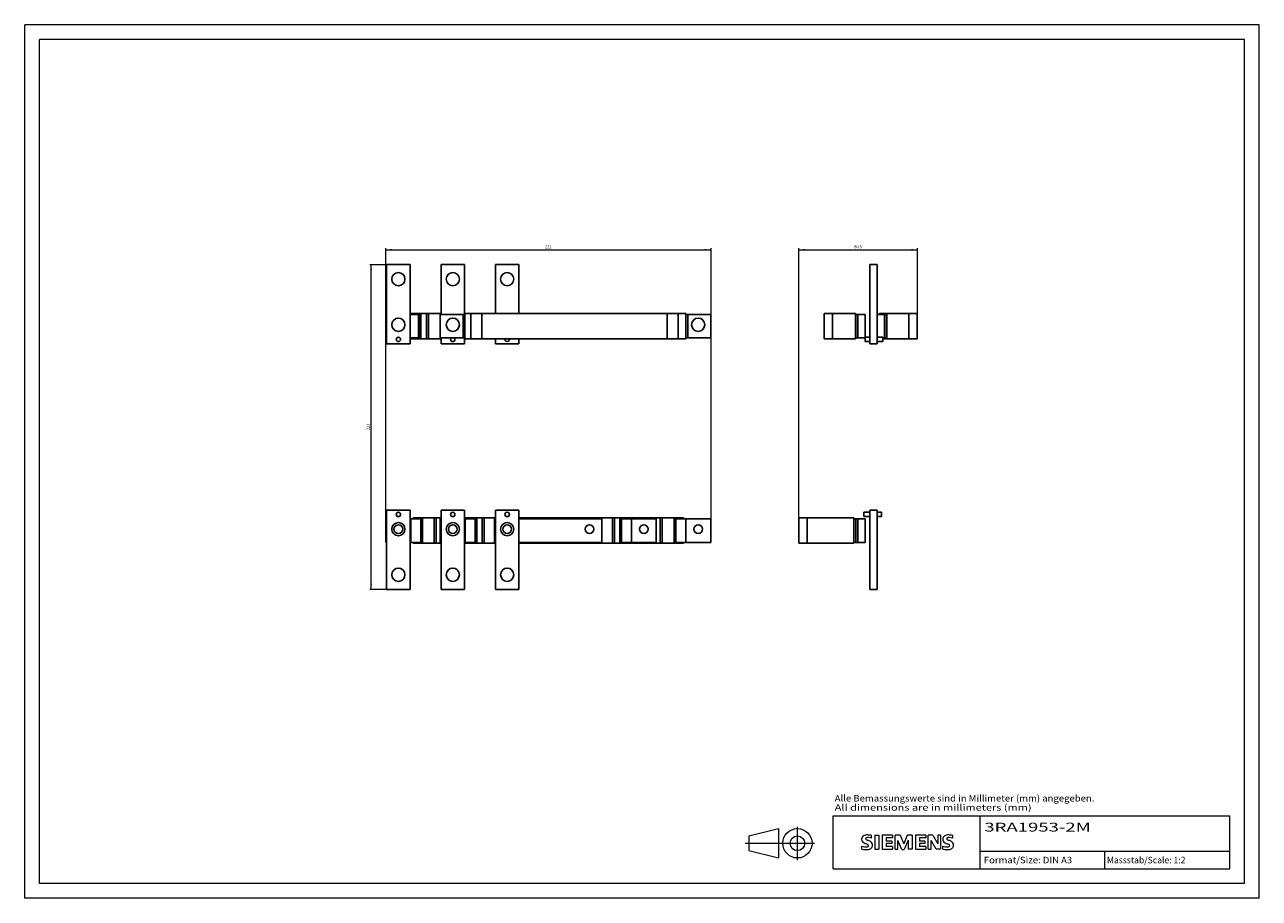
# Model space of a CAD drawing. Extents: x 0 to 840, y 0 to 594.
import ezdxf
from ezdxf.enums import TextEntityAlignment as Align

# ---------------------------------------------------------------- set-up
doc = ezdxf.new("R2010")
doc.units = 0
doc.header["$LTSCALE"] = 10
doc.header["$MEASUREMENT"] = 0
for name, color, linetype in [('10000_FRONT', 7, 'CONTINUOUS'), ('10100_FRONT_DIM', 7, 'CONTINUOUS'), ('11000_LEFT', 7, 'CONTINUOUS'), ('11100_LEFT_DIM', 7, 'CONTINUOUS'), ('90000_FRAME', 7, 'CONTINUOUS'), ('91000_TIP', 7, 'CONTINUOUS')]:
    doc.layers.add(name, color=color, linetype=linetype)
doc.styles.get("Standard").update_dxf_attribs({"font": 'txt.shx'})
doc.styles.add('TFONT1', font='TXT.SHX')

msp = doc.modelspace()

# ---------------------------------------------------------------- linework, layer by layer
at = {"layer": '10000_FRONT', "color": 7, "linetype": 'CONTINUOUS', "lineweight": 25}
for p, q in [((246.25, 431), (262.25, 431)), ((246.25, 377), (246.25, 431)), ((262.25, 377), (262.25, 431)), ((283.25, 431), (299.25, 431)), ((283.25, 397), (283.25, 431)), ((299.25, 397.000004), (299.25, 431)), ((320.25, 431), (336.25, 431)), ((320.25, 397.600019), (320.25, 431)), ((336.25, 397.600019), (336.25, 431)), ((245.75, 397), (246.250006, 397)), ((245.75, 381), (245.75, 397)), ((262.249998, 397), (267.976827, 397)), ((262.567642, 397.6), (269.56591, 397.6)), ((262.567642, 397.000004), (262.567642, 397.6)), ((267.976827, 397), (268.365189, 397)), ((267.976827, 381), (267.976827, 397)), ((268.365189, 381), (268.365189, 397)), ((269.56591, 397.6), (273.323816, 397.6)), ((269.56591, 380.4), (269.56591, 397.6)), ((273.323816, 397.6), (274.676113, 397.6)), ((273.323816, 380.4), (273.323816, 397.6)), ((274.676113, 397.6), (283.250021, 397.6)), ((274.676113, 380.4), (274.676113, 397.6)), ((282.75, 397), (298.215343, 397)), ((282.75, 381), (282.75, 397)), ((298.215343, 397), (299.567558, 397)), ((298.215343, 381), (298.215343, 397)), ((299.250023, 397.6), (449.932358, 397.6)), ((299.567642, 380.4), (299.567642, 397.6)), ((303.594749, 380.4), (303.594749, 397.6)), ((310.935787, 380.4), (310.935787, 397.6)), ((437.224472, 380.4), (437.224472, 397.6)), ((444.565506, 380.4), (444.565506, 397.6)), ((449.932358, 380.4), (449.932358, 397.6)), ((449.932434, 397), (466.75, 397)), ((451.284653, 381), (451.284653, 397)), ((466.75, 381), (466.75, 397)), ((245.75, 381), (246.250006, 381)), ((262.249998, 381), (267.976827, 381)), ((262.567642, 380.4), (262.567642, 381.000005)), ((262.567642, 380.4), (269.56591, 380.4)), ((267.976827, 381), (268.365189, 381)), ((269.56591, 380.4), (273.323816, 380.4)), ((273.323816, 380.4), (274.676113, 380.4)), ((274.676113, 380.4), (283.250021, 380.4)), ((282.75, 381), (298.215343, 381)), ((283.25, 377), (283.25, 381)), ((298.215343, 381), (299.567558, 381)), ((299.25, 377), (299.25, 381.000004)), ((299.250023, 380.4), (449.932358, 380.4)), ((320.25, 377), (320.25, 380.400019)), ((336.25, 377), (336.25, 380.400019)), ((401.983002, 380.4), (401.983002, 380.40004)), ((403.335297, 380.4), (403.335297, 380.40004)), ((407.093201, 380.4), (407.093201, 380.400029)), ((412.932358, 380.4), (412.932358, 380.400029)), ((449.932434, 381), (466.75, 381)), ((246.25, 377), (262.25, 377)), ((283.25, 377), (299.25, 377)), ((320.25, 377), (336.25, 377)), ((246.25, 264), (262.25, 264)), ((246.25, 210), (246.25, 264)), ((262.25, 210), (262.25, 264)), ((283.25, 264), (299.25, 264)), ((283.25, 210), (283.25, 264)), ((299.25, 210), (299.25, 264)), ((320.25, 264), (336.25, 264)), ((320.25, 210), (320.25, 264)), ((336.25, 210), (336.25, 264)), ((245.75, 258), (246.250006, 258)), ((245.75, 242), (245.75, 258)), ((262.250006, 258), (262.679447, 258)), ((262.679447, 258), (269.440928, 258)), ((262.679447, 242), (262.679447, 258)), ((264.209217, 258.600006), (283.250034, 258.600006)), ((264.209217, 258), (264.209217, 258.600006)), ((269.440928, 258), (270.167535, 258)), ((269.440928, 242), (269.440928, 258)), ((270.167535, 242), (270.167535, 258)), ((270.62793, 241.399994), (270.62793, 258.600006)), ((278.683111, 241.399994), (278.683111, 258.600006)), ((280.035408, 241.399994), (280.035408, 258.600006)), ((282.75, 258), (283.250006, 258)), ((282.75, 242), (282.75, 258)), ((299.250004, 258), (299.679447, 258)), ((299.250034, 258.600006), (301.20924, 258.600006)), ((299.679447, 258), (306.440929, 258)), ((299.679447, 242), (299.679447, 258)), ((301.209221, 258.600006), (307.62793, 258.600006)), ((301.209221, 258), (301.209221, 258.600006)), ((306.440929, 258), (307.167534, 258)), ((306.440929, 242), (306.440929, 258)), ((307.167534, 242), (307.167534, 258)), ((307.62793, 258.600006), (311.208363, 258.600006)), ((307.62793, 241.399994), (307.62793, 258.600006)), ((311.208363, 258.600006), (312.560658, 258.600006)), ((311.208363, 241.399994), (311.208363, 258.600006)), ((312.560658, 258.600006), (320.250023, 258.600006)), ((312.560658, 241.399994), (312.560658, 258.600006)), ((319.75, 258), (320.250008, 258)), ((319.75, 242), (319.75, 258)), ((336.250008, 258), (392.75, 258)), ((336.250023, 258.600006), (399.939346, 258.600006)), ((392.75, 242), (392.75, 258)), ((399.939346, 258.600006), (401.291641, 258.600006)), ((399.939346, 241.399994), (399.939346, 258.600006)), ((401.291641, 258.600006), (404.87207, 258.600006)), ((401.291641, 241.399994), (401.291641, 258.600006)), ((404.87207, 258.600006), (411.290787, 258.600006)), ((404.87207, 241.399994), (404.87207, 258.600006)), ((405.332458, 258), (406.059067, 258)), ((405.332458, 242), (405.332458, 258)), ((406.059067, 258), (412.820557, 258)), ((406.059067, 242), (406.059067, 258)), ((411.290787, 258), (411.290787, 258.600006)), ((411.290802, 258.600006), (432.4646, 258.600006)), ((412.820557, 258), (429.75, 258)), ((412.820557, 242), (412.820557, 258)), ((429.75, 242), (429.75, 258)), ((432.4646, 258.600006), (433.816895, 258.600006)), ((432.4646, 241.399994), (432.4646, 258.600006)), ((433.816895, 258.600006), (441.87207, 258.600006)), ((433.816895, 241.399994), (433.816895, 258.600006)), ((441.87207, 258.600006), (448.290787, 258.600006)), ((441.87207, 241.399994), (441.87207, 258.600006)), ((442.332458, 258), (466.75, 258)), ((442.332458, 242), (442.332458, 258)), ((443.059067, 242), (443.059067, 258)), ((448.290787, 258), (448.290787, 258.600006)), ((449.820557, 242), (449.820557, 258)), ((466.75, 242), (466.75, 258)), ((245.75, 242), (246.250006, 242)), ((262.250006, 242), (262.679447, 242)), ((262.679447, 242), (269.440928, 242)), ((264.209217, 241.399994), (264.209217, 242)), ((264.209217, 241.399994), (283.250034, 241.399994)), ((269.440928, 242), (270.167535, 242)), ((282.75, 242), (283.250006, 242)), ((299.250004, 242), (299.679447, 242)), ((299.250034, 241.399994), (320.250031, 241.399994)), ((299.679447, 242), (306.440929, 242)), ((301.209221, 241.399994), (301.209221, 242)), ((301.209221, 241.399994), (307.62793, 241.399994)), ((306.440929, 242), (307.167534, 242)), ((307.62793, 241.399994), (311.208363, 241.399994)), ((311.208363, 241.399994), (312.560658, 241.399994)), ((312.560658, 241.399994), (320.250023, 241.399994)), ((319.75, 242), (320.250008, 242)), ((336.250008, 242), (392.75, 242)), ((336.250023, 241.399994), (399.939346, 241.399994)), ((336.250031, 241.399994), (432.4646, 241.399994)), ((399.939346, 241.399994), (401.291641, 241.399994)), ((401.291641, 241.399994), (404.87207, 241.399994)), ((404.87207, 241.399994), (411.290787, 241.399994)), ((405.332458, 242), (406.059067, 242)), ((406.059067, 242), (412.820557, 242)), ((411.290787, 241.399994), (411.290787, 242)), ((412.820557, 242), (429.75, 242)), ((432.4646, 241.399994), (433.816895, 241.399994)), ((433.816895, 241.399994), (441.87207, 241.399994)), ((441.87207, 241.399994), (448.290787, 241.399994)), ((442.332458, 242), (466.75, 242)), ((448.290787, 241.399994), (448.290787, 242)), ((246.25, 210), (262.25, 210)), ((283.25, 210), (299.25, 210)), ((320.25, 210), (336.25, 210))]:
    msp.add_line(p, q, dxfattribs=at)
for centre, radius in [((254.25, 421), 4.5), ((291.25, 421), 4.5), ((328.25, 421), 4.5), ((254.25, 390), 4.5), ((291.25, 390), 4.5), ((458.25, 390), 4.5), ((254.25, 380), 1.5), ((254.25, 261), 1.5), ((291.25, 261), 1.5), ((328.25, 261), 1.5), ((254.25, 251), 4.5), ((254.25, 251), 3), ((291.25, 251), 4.5), ((291.25, 251), 3), ((328.25, 251), 4.5), ((328.25, 251), 3), ((384.25, 251), 3), ((421.25, 251), 3), ((458.25, 251), 3), ((254.25, 220), 4.5), ((291.25, 220), 4.5), ((328.25, 220), 4.5)]:
    msp.add_circle(centre, radius, dxfattribs=at)
for centre, start, end in [((291.25, 380), 138.189695, 41.810305), ((328.25, 380), 164.533326, 15.466674)]:
    msp.add_arc(centre, 1.5, start, end, dxfattribs=at)
at = {"layer": '10100_FRONT_DIM', "color": 7, "linetype": 'CONTINUOUS', "lineweight": 13}
for p, q in [((245.75, 258), (245.75, 442)), ((245.75, 441), (466.75, 441)), ((466.75, 442), (466.75, 258)), ((234.75, 431), (246.25, 431)), ((235.75, 210), (235.75, 431)), ((246.25, 210), (234.75, 210))]:
    msp.add_line(p, q, dxfattribs=at)
for points in [[(249.75, 441.52661), (245.75, 441), (249.75, 440.47339), (245.75, 441)], [(462.75, 440.47339), (466.75, 441), (462.75, 441.52661), (466.75, 441)], [(236.27661, 427), (235.75, 431), (235.22339, 427), (235.75, 431)], [(235.22339, 214), (235.75, 210), (236.27661, 214), (235.75, 210)]]:
    msp.add_solid(points, dxfattribs=at)
at = {"layer": '11000_LEFT', "color": 7, "linetype": 'CONTINUOUS', "lineweight": 25}
for p, q in [((574.950001, 431), (579.950001, 431)), ((574.950001, 377), (574.950001, 431)), ((579.950001, 377), (579.950001, 431)), ((544.050001, 397.6), (549.682976, 397.6)), ((544.050001, 380.4), (544.050001, 397.6)), ((549.682976, 397.6), (565.312348, 397.6)), ((549.682976, 380.4), (549.682976, 397.6)), ((565.312348, 380.4), (565.312348, 397.6)), ((565.312348, 397), (565.467639, 397)), ((565.467639, 397), (566.950001, 397)), ((565.467639, 381), (565.467639, 397)), ((566.950001, 397), (571.950001, 397)), ((566.950001, 381), (566.950001, 397)), ((571.950001, 378.5), (571.950001, 397)), ((579.950001, 397), (586.587654, 397)), ((581.587654, 397.6), (607.25, 397.6)), ((581.587654, 397.000113), (581.587654, 397.6)), ((584.950001, 381), (584.950001, 397)), ((586.432363, 381), (586.432363, 397)), ((586.587654, 380.4), (586.587654, 397.6)), ((601.617026, 380.4), (601.617026, 397.6)), ((607.25, 380.4), (607.25, 397.6)), ((544.050001, 380.4), (549.682976, 380.4)), ((549.682976, 380.4), (565.312348, 380.4)), ((551.287653, 380.4), (551.287653, 380.400096)), ((565.312348, 381), (565.467639, 381)), ((565.467639, 381), (566.950001, 381)), ((566.950001, 381), (571.950001, 381)), ((571.950001, 381.5), (574.950001, 381.5)), ((571.950001, 378.5), (574.950001, 378.5)), ((579.950001, 381.5), (583.950001, 381.5)), ((579.950001, 378.5), (583.950001, 378.5)), ((579.950001, 378.5), (583.950001, 378.5)), ((579.950001, 378.5), (583.950001, 378.5)), ((583.950001, 378.5), (583.950001, 381.5)), ((583.950022, 381), (586.587654, 381)), ((583.950084, 380.4), (607.25, 380.4)), ((600.012348, 380.4), (600.012348, 380.400095)), ((574.950001, 377), (579.950001, 377)), ((570.950001, 262.5), (574.950001, 262.5)), ((570.950001, 259.5), (570.950001, 262.5)), ((574.950001, 264), (579.950001, 264)), ((574.950001, 210), (574.950001, 264)), ((579.950001, 210), (579.950001, 264)), ((579.950001, 262.5), (582.950001, 262.5)), ((582.950001, 259.5), (582.950001, 262.5)), ((526.75, 258.600006), (564.050001, 258.600006)), ((526.75, 241.399994), (526.75, 258.600006)), ((532.382977, 241.399994), (532.382977, 258.600006)), ((564.050001, 241.399994), (564.050001, 258.600006)), ((564.050001, 258), (571.950001, 258)), ((565.467639, 242), (565.467639, 258)), ((566.950001, 242), (566.950001, 258)), ((570.950001, 259.5), (574.950001, 259.5)), ((570.950001, 259.5), (574.950001, 259.5)), ((570.950001, 259.5), (574.950001, 259.5)), ((571.950001, 242), (571.950001, 258)), ((579.950001, 259.5), (582.950001, 259.5)), ((526.75, 241.399994), (564.050001, 241.399994)), ((564.050001, 242), (571.950001, 242)), ((566.761734, 242), (566.761734, 242.000076)), ((574.950001, 210), (579.950001, 210))]:
    msp.add_line(p, q, dxfattribs=at)
at = {"layer": '11100_LEFT_DIM', "color": 7, "linetype": 'CONTINUOUS', "lineweight": 13}
for p, q in [((526.750001, 258.6), (526.750001, 442)), ((526.750001, 441), (607.250001, 441)), ((607.250001, 442), (607.250001, 397.6))]:
    msp.add_line(p, q, dxfattribs=at)
for points in [[(530.750001, 441.52661), (526.750001, 441), (530.750001, 440.47339), (526.750001, 441)], [(603.250001, 440.47339), (607.250001, 441), (603.250001, 441.52661), (607.250001, 441)]]:
    msp.add_solid(points, dxfattribs=at)
at = {"layer": '90000_FRAME', "color": 7, "linetype": 'CONTINUOUS', "lineweight": 13}
for p, q in [((0, 0), (0, 594)), ((840, 594), (0, 594)), ((840, 0), (840, 594)), ((10, 10), (10, 584)), ((830, 584), (10, 584)), ((830, 10), (830, 584)), ((550, 56), (820, 56)), ((550, 20), (550, 56)), ((650, 20), (650, 56)), ((820, 20), (820, 56)), ((569.914978, 41.667485), (570.463109, 42.215631)), ((576.185897, 40.832723), (576.185897, 42.73403)), ((578.372401, 42.829096), (578.372401, 33.322558)), ((578.372401, 42.829096), (581.224362, 42.829096)), ((581.224362, 42.829096), (581.224362, 33.322558)), ((583.410866, 42.829096), (583.410866, 33.322558)), ((590.445704, 42.829096), (583.410866, 42.829096)), ((590.445704, 42.829096), (590.445704, 41.070386)), ((592.156881, 33.322558), (592.156881, 42.829096)), ((595.579235, 42.829096), (592.156881, 42.829096)), ((595.579235, 42.829096), (598.050935, 37.030108)), ((600.42757, 42.829096), (598.050935, 37.030108)), ((603.849923, 42.829096), (600.42757, 42.829096)), ((603.849923, 42.829096), (603.849923, 33.322558)), ((606.036427, 42.829096), (606.036427, 33.322558)), ((613.071265, 42.829096), (606.036427, 42.829096)), ((613.071265, 42.829096), (613.071265, 41.070386)), ((614.73491, 33.322558), (614.73491, 42.829096)), ((617.824534, 42.829096), (614.73491, 42.829096)), ((617.824534, 42.829096), (621.199355, 36.935042)), ((623.100663, 42.829096), (621.199355, 42.829096)), ((621.199355, 42.829096), (621.199355, 36.935042)), ((623.100663, 42.829096), (623.100663, 33.322558)), ((631.371351, 40.832723), (631.371351, 42.73403)), ((569.531321, 33.512688), (569.531321, 35.413996)), ((590.445704, 41.070386), (586.167762, 41.070386)), ((586.167762, 41.070386), (586.167762, 38.931415)), ((589.875312, 38.931415), (586.167762, 38.931415)), ((589.875312, 37.362836), (586.167762, 37.362836)), ((586.167762, 37.362836), (586.167762, 35.1288)), ((590.54077, 35.1288), (586.167762, 35.1288)), ((589.875312, 38.931415), (589.875312, 37.362836)), ((590.54077, 35.1288), (590.54077, 33.322558)), ((596.72002, 33.227492), (594.058189, 39.406742)), ((594.058189, 33.322558), (594.058189, 39.406742)), ((601.093027, 39.501807), (598.431197, 33.227492)), ((601.093027, 39.501807), (601.093027, 33.322558)), ((613.071265, 41.070386), (608.793323, 41.070386)), ((608.793323, 41.070386), (608.793323, 38.931415)), ((612.500873, 38.931415), (608.793323, 38.931415)), ((612.500873, 37.362836), (608.793323, 37.362836)), ((608.793323, 37.362836), (608.793323, 35.1288)), ((613.166331, 35.1288), (608.793323, 35.1288)), ((612.500873, 38.931415), (612.500873, 37.362836)), ((613.166331, 35.1288), (613.166331, 33.322558)), ((620.058571, 33.322558), (616.636217, 39.406742)), ((616.636217, 33.322558), (616.636217, 39.406742)), ((624.716775, 33.512688), (624.716775, 35.413996)), ((578.372401, 33.322558), (581.224362, 33.322558)), ((583.410866, 33.322558), (590.54077, 33.322558)), ((592.156881, 33.322558), (594.058189, 33.322558)), ((596.72002, 33.227492), (598.431197, 33.227492)), ((603.849923, 33.322558), (601.093027, 33.322558)), ((606.036427, 33.322558), (613.166331, 33.322558)), ((614.73491, 33.322558), (616.636217, 33.322558)), ((623.100663, 33.322558), (620.058571, 33.322558)), ((650, 32), (820, 32)), ((735, 20), (735, 32)), ((550, 20), (820, 20)), ((830, 10), (10, 10)), ((840, 0), (0, 0))]:
    msp.add_line(p, q, dxfattribs=at)
for centre, radius, start, end in [((572.405367, 39.721585), 3.161093, 121.214095, 141.525477), ((573.164601, 38.343198), 4.73385, 86.221802, 120.42726), ((572.626887, 24.950862), 18.13581, 78.682705, 87.31476), ((627.590821, 39.721585), 3.161093, 121.214095, 141.525477), ((628.350055, 38.343198), 4.73385, 86.221802, 120.42726), ((627.812341, 24.950862), 18.13581, 78.682705, 87.31476), ((572.050553, 40.119732), 2.618184, 164.197486, 195.802514), ((572.022309, 41.436698), 6.517512, 247.530021, 280.757952), ((571.714749, 40.334748), 2.239495, 142.813918, 167.152295), ((571.926237, 40.039292), 2.477043, 194.795219, 225.717655), ((573.134298, 41.450648), 4.332583, 227.311928, 242.704032), ((580.844101, 56.518511), 21.258328, 242.86201, 247.104203), ((572.739777, 40.571293), 0.605925, 154.440035, 221.82017), ((572.898219, 40.412851), 0.820618, 102.828783, 149.225964), ((573.559716, 41.343699), 1.732255, 222.776039, 239.036243), ((559.252376, 4.933658), 34.663217, 65.341467, 67.399777), ((575.363286, 44.534928), 5.397482, 240.0482, 251.377967), ((573.732273, 36.92818), 4.403673, 84.040006, 103.342766), ((572.940603, 37.236875), 2.223239, 277.709996, 295.688493), ((568.546297, 26.683155), 13.717547, 59.902027, 68.203648), ((573.509223, 35.787223), 0.680338, 305.503221, 72.46529), ((573.050345, 32.093452), 9.284747, 70.262586, 82.952419), ((573.286906, 37.35461), 4.201453, 282.405836, 311.864443), ((573.897238, 35.958603), 3.009405, 25.956292, 59.483483), ((574.032372, 36.221131), 2.866895, 315.890455, 333.522926), ((574.041648, 36.114316), 2.812457, 335.386797, 24.391512), ((627.236007, 40.119732), 2.618184, 164.197486, 195.802514), ((627.207763, 41.436698), 6.517512, 247.530021, 280.757952), ((626.900203, 40.334748), 2.239495, 142.813918, 167.152295), ((627.111691, 40.039292), 2.477043, 194.795219, 225.717655), ((628.319753, 41.450648), 4.332583, 227.311928, 242.704032), ((636.029555, 56.518511), 21.258328, 242.86201, 247.104203), ((627.925231, 40.571293), 0.605925, 154.440035, 221.82017), ((628.083674, 40.412851), 0.820618, 102.828783, 149.225964), ((628.74517, 41.343699), 1.732255, 222.776039, 239.036243), ((614.43783, 4.933658), 34.663217, 65.341467, 67.399777), ((630.54874, 44.534928), 5.397482, 240.0482, 251.377967), ((628.917727, 36.92818), 4.403673, 84.040006, 103.342766), ((628.126057, 37.236875), 2.223239, 277.709996, 295.688493), ((623.731751, 26.683155), 13.717547, 59.902027, 68.203648), ((628.694677, 35.787223), 0.680338, 305.503221, 72.46529), ((628.47236, 37.35461), 4.201453, 282.405836, 311.864443), ((628.2358, 32.093452), 9.284747, 70.262586, 82.952419), ((629.082692, 35.958603), 3.009405, 25.956292, 59.483483), ((629.217826, 36.221131), 2.866895, 315.890455, 333.522926), ((629.227102, 36.114316), 2.812457, 335.386797, 24.391512), ((572.377235, 42.590637), 9.513589, 252.59392, 280.98166), ((627.562689, 42.590637), 9.513589, 252.59392, 280.98166)]:
    msp.add_arc(centre, radius, start, end, dxfattribs=at)
at = {"layer": '91000_TIP', "color": 7, "linetype": 'CONTINUOUS', "lineweight": 13}
for p, q in [((492.758922, 42.420182), (512.758921, 47.420182)), ((492.758922, 42.420182), (492.758922, 32.420182)), ((512.758921, 47.420182), (512.758921, 27.420182)), ((525.758921, 25.97722), (525.758921, 48.543992)), ((490.199901, 37.420182), (537.403879, 37.420182)), ((492.758922, 32.420182), (512.758921, 27.420182))]:
    msp.add_line(p, q, dxfattribs=at)
for radius in [10, 5]:
    msp.add_circle((525.758921, 37.420182), radius, dxfattribs=at)

# ---------------------------------------------------------------- texts
at = {"layer": '10100_FRONT_DIM', "color": 7, "linetype": 'CONTINUOUS', "lineweight": 13}
msp.add_text('221', height=2, dxfattribs=at).set_placement((356.25, 442), align=Align.CENTER)
msp.add_text('221', height=2, rotation=90, dxfattribs=at).set_placement((234.75, 320.5), align=Align.CENTER)
at = {"layer": '11100_LEFT_DIM', "color": 7, "linetype": 'CONTINUOUS', "lineweight": 13}
msp.add_text('80.5', height=2, dxfattribs=at).set_placement((567.000001, 442), align=Align.CENTER)
at = {"layer": '90000_FRAME', "color": 7, "linetype": 'CONTINUOUS', "lineweight": 13, "style": 'TFONT1'}
for s, width, p, p2 in [('Alle Bemassungswerte sind in Millimeter (mm) angegeben.', 0.825144, (551.119081, 65.813453), (727.809952, 65.813453)), ('All dimensions are in millimeters (mm)', 0.961374, (551.119081, 59.555408), (685.070501, 59.555408)), ('Format/Size: DIN A3', 0.803258, (652.591856, 23.8), (712.675565, 23.8)), ('Massstab/Scale: 1:2', 0.721782, (736.32, 23.8), (789.78, 23.8))]:
    msp.add_text(s, height=4.4, dxfattribs=dict(at, width=width)).set_placement(p, p2, align=Align.FIT)
at = {"layer": '90000_FRAME', "color": 7, "linetype": 'CONTINUOUS', "lineweight": 13, "width": 1.248337}
msp.add_text('3RA1953-2M', height=6, dxfattribs=at).set_placement((652.896167, 45.406283), (725.299719, 45.406283), align=Align.FIT)

doc.saveas('drawing.dxf')
